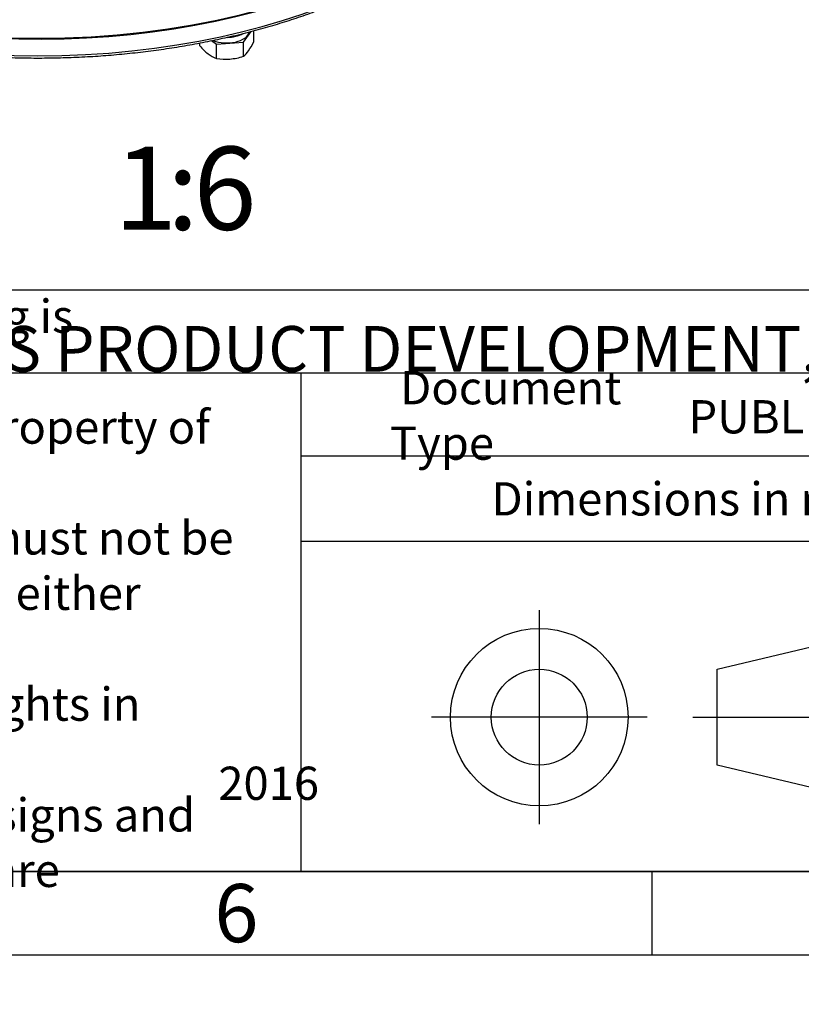
# Model space of a CAD drawing. Units: millimetres. Extents: x 11 to 530, y -59 to 292.
# Drawn here: x 276 to 323, y 2 to 61 of the extents above; entities that cross this region are included whole.
import ezdxf
from ezdxf.entities.mleader import LeaderData, LeaderLine
from ezdxf.enums import TextEntityAlignment as Align
from ezdxf.lldxf.tags import DXFTag
from ezdxf.math import Vec2, Vec3

# ---------------------------------------------------------------- set-up
doc = ezdxf.new("R2010")
doc.units = ezdxf.units.MM
for name, color, linetype in [('Default', 7, 'Continuous'), ('HSM10X25ZP-P', 7, 'Continuous'), ('IW-00613-3-2', 7, 'Continuous'), ('IW6D248', 7, 'Continuous'), ('NL10', 7, 'Continuous')]:
    doc.layers.add(name, color=color, linetype=linetype)
doc.styles.add('SEACAD_Arial', font='arial.ttf')
tags = doc.linetypes.add('CENTER2', pattern=[28.575000000000003, 19.05, -3.175, 3.175, -3.175]).pattern_tags.tags
tags[10:11] = [DXFTag(74, 4), DXFTag(75, 0), DXFTag(340, '0'), DXFTag(46, 0.0), DXFTag(50, 0.0), DXFTag(44, 0.0), DXFTag(45, 0.0)]
tags[8:9] = [DXFTag(74, 4), DXFTag(75, 0), DXFTag(340, '0'), DXFTag(46, 0.0), DXFTag(50, 0.0), DXFTag(44, 0.0), DXFTag(45, 0.0)]
tags[6:7] = [DXFTag(74, 4), DXFTag(75, 0), DXFTag(340, '0'), DXFTag(46, 0.0), DXFTag(50, 0.0), DXFTag(44, 0.0), DXFTag(45, 0.0)]
tags[4:5] = [DXFTag(74, 4), DXFTag(75, 0), DXFTag(340, '0'), DXFTag(46, 0.0), DXFTag(50, 0.0), DXFTag(44, 0.0), DXFTag(45, 0.0)]

# ---------------------------------------------------------------- blocks, each defined once
blk = doc.blocks.new('SE10')
at = {"layer": 'HSM10X25ZP-P', "color": 7, "linetype": 'Continuous'}
for p, q in [((289.4195770443, 59.9028086511), (289.8846607905, 60.5510641658)), ((290.0455554217, 59.9260938557), (290.0455554217, 60.5942753197)), ((286.8020230752, 59.6795542435), (286.8020230752, 59.8560029487)), ((287.5102897212, 59.9958747953), (287.797810871, 59.779538845)), ((287.797810871, 59.779538845), (289.4195770443, 59.9028086511)), ((289.4195770443, 59.053575866), (289.4195770443, 59.9028086511)), ((287.797810871, 58.9303060599), (287.797810871, 59.779538845))]:
    blk.add_line(p, q, dxfattribs=at)
for centre, radius, start, end in [((286.4661407263, 61.6418579678), 3.969389883912366, 325.3765276361, 334.3896389121), ((289.3870770377, 61.8742649223), 3.391055728448544, 220.3312552591, 232.0124845061), ((288.434081693, 60.2935754733), 1.58391922569961, 308.4760819685, 325.0639921111), ((288.443097049, 60.7069795758), 1.890228302009293, 232.7866904869, 250.0390252568), ((288.3764428494, 62.2794049909), 3.398717201614225, 260.1976386887, 273.9183567978), ((288.3120563345, 62.4226170226), 3.546412333293341, 274.7980785772, 288.1974881579)]:
    blk.add_arc(centre, radius, start, end, dxfattribs=at)
at = {"layer": 'IW-00613-3-2', "color": 7, "linetype": 'Continuous'}
for centre, major_axis, start_param, end_param in [((277.0713015393, 77.0785359499), (31.1726851363909, 5.357760348953728e-15), 3.294462766052495, 6.129985207409097), ((277.0713015393, 78.1086553585), (-31.21674234772234, 4.933340407781564e-15), 0.2248257837187264, 2.929532456029974)]:
    blk.add_ellipse(centre, major_axis=major_axis, ratio=0.5773502692, start_param=start_param, end_param=end_param, dxfattribs=at)
for points, knots in [([(246.2756571169631, 74.29150057068077), (246.3179780155038, 74.12889247133242), (246.4154023996464, 73.7593426647419), (246.6469149378862, 73.10567405529488), (246.9524615596979, 72.37903845580512), (247.3136614616216, 71.65450756382424), (247.7251074636625, 70.9408020623929), (248.1874425000447, 70.23717739381352), (248.6995486831806, 69.54542848294517), (249.260643662119, 68.86665408234258), (249.8697219627939, 68.20211275263738), (250.5257119347515, 67.55298266746539), (251.2274421828673, 66.9204182301511), (251.9736594398307, 66.30552965331053), (252.7630321208014, 65.7093854078654), (253.5941567480728, 65.13301016986556), (254.4655615777746, 64.57738561345991), (255.3757083346567, 64.04345165109498), (256.3229991192056, 63.53210407958002), (257.3057804873778, 63.0441945764913), (258.3223486583929, 62.58053019216896), (259.3709475545673, 62.14187570978448), (260.4497711360427, 61.72895328705428), (261.5569658012141, 61.34244193162824), (262.6906328941906, 60.9829768497985), (263.848831342943, 60.65114870796226), (265.0295804379671, 60.3475028436164), (266.2308627518766, 60.07253845815985), (267.4506271941716, 59.82670781884763), (268.6867921912049, 59.61041549236675), (269.9372489803783, 59.42401762836168), (271.1998650017738, 59.2678213067185), (272.4724873875208, 59.14208396215431), (273.7529464838034, 59.04701288637135), (275.0390595847408, 58.98276484596634), (276.3286341467552, 58.94944570330495), (277.6194731520021, 58.94711048344861), (278.9093711846595, 58.97576221806516), (280.1961427066399, 59.03535562500181), (281.477539243354, 59.12578299712393), (282.7515780781428, 59.24692763023444), (284.0153370168751, 59.39846619354419), (285.2694651316488, 59.58060787729715), (286.5013638381781, 59.79133768098516), (287.7553157424044, 60.0381522183261), (288.5033558477201, 60.21019102955079), (288.9506195173394, 60.31396484336112)], [0, 0, 0, 0, 0.0135439347920295, 0.0362958134061839, 0.0590728493045351, 0.0818772030718027, 0.1047092837925138, 0.1275680144720873, 0.1504511952239462, 0.1733558939535472, 0.1962788086298941, 0.2192165660357564, 0.2421659423780796, 0.2651240070217688, 0.2880882003732945, 0.3110563611412423, 0.33402671840701, 0.3569977891954172, 0.3799682545609546, 0.4029373796680125, 0.4259046445771196, 0.4488697045038178, 0.47183235514528, 0.4947925032728757, 0.5177501423398024, 0.5407053326087812, 0.5636581852062891, 0.5866088494991917, 0.609557503227668, 0.6325043448899917, 0.6554495879437332, 0.6783934564560617, 0.7013361818973736, 0.7242780008261706, 0.7472191532577661, 0.7701598815455392, 0.793100429631571, 0.8160410425443299, 0.8389818903908703, 0.861923213243175, 0.8848652574987547, 0.9078082692249929, 0.930752493441904, 0.9536981730489007, 0.97664554725224, 1, 1, 1, 1]), ([(288.9506195173394, 60.31396484336112), (289.1806015604679, 60.36981793397548), (289.7464265994608, 60.50800780935452), (290.7582420527655, 60.78005161308868), (291.8991188142011, 61.12059231543851), (293.0246729481982, 61.49134345604757), (294.1203515153442, 61.8881506613814), (295.1876607014929, 62.3113151080683), (296.223865516463, 62.75989133714967), (297.2274294405072, 63.23321546086791), (298.19655950944, 63.7304966932343), (299.1295989276751, 64.25092772918728), (300.0249243660239, 64.79365581970633), (300.8809749910808, 65.35779025810155), (301.696243537452, 65.94239749447142), (302.469284362708, 66.54650278816479), (303.1987163767709, 67.16908974274659), (303.8832284995054, 67.80910151449372), (304.521581690384, 68.46543887307178), (305.1126085994136, 69.13695336140368), (305.6552387798988, 69.82246868697658), (306.1484338059018, 70.5207005996685), (306.5914631275186, 71.23056182064194), (306.9829130175214, 71.95004144267416), (307.3244162877438, 72.6804087212465), (307.6067880521426, 73.41059270943514), (307.7911829431716, 73.96386126601395), (307.856939952777, 74.23891416880771), (307.8679738981706, 74.28525098975655)], [0, 0, 0, 0, 0.0213359995999624, 0.0618485821401457, 0.1023670772758259, 0.1428902480568741, 0.1834183539953814, 0.2239515795503567, 0.2644900088362005, 0.305033594015568, 0.3455821160675412, 0.3861351368551931, 0.4266919416626071, 0.4672514719250229, 0.50781212222909, 0.5483712578925264, 0.5889260992127032, 0.6294731802051069, 0.6700083023134608, 0.7105265353147036, 0.751022291560937, 0.7914895027353459, 0.8319219259700457, 0.8723135952364819, 0.9126594117210721, 0.9529558334206248, 0.9932015841472822, 1, 1, 1, 1])]:
    blk.add_open_spline(points, degree=3, knots=knots, dxfattribs=at)
at = {"layer": 'IW6D248', "color": 7, "linetype": 'Continuous'}
blk.add_ellipse((277.0713015393, 78.1766525713), major_axis=(-31.24875000000002, 1.902855707794066e-14), ratio=0.5773502692, start_param=3e-16, end_param=3.141592653589793, dxfattribs=at)
at = {"layer": 'NL10', "color": 7, "linetype": 'Continuous'}
for centre, major_axis, start_param, end_param in [((288.4237892485, 60.6520568347), (1.383278000000002, -5.782180290125893e-16), 4.083928739498209, 6.110129630778953), ((288.4237892485, 60.9922501351), (1.383278000000001, -7.950497898923104e-16), 4.729931847672008, 5.487842547357721)]:
    blk.add_ellipse(centre, major_axis=major_axis, ratio=0.5773502692, start_param=start_param, end_param=end_param, dxfattribs=at)
blk = doc.blocks.new('_DOT')
at = {"color": 0, "linetype": 'ByBlock', "lineweight": -2}
blk.add_line((-0.5, 0), (-1, 0), dxfattribs=at)
at = {"color": 0, "linetype": 'ByBlock', "const_width": 0.5}
blk.add_lwpolyline([(-0.25, 0, 1), (0.25, 0, 1)], format="xyb", close=True, dxfattribs=at)
blk = doc.blocks.new('A3_Frame_Publicity')
at = {"layer": 'Default', "color": 7, "linetype": 'Continuous'}
for p, q in [((215, 35), (395, 35)), ((5, 5), (395, 5)), ((300, 5), (300, 0)), ((0, 0), (400, 0))]:
    blk.add_line(p, q, dxfattribs=at)
at = {"layer": 'Default', "insert": (275.0011511336, 2.5008141744), "char_height": 3.5, "width": 3, "attachment_point": 5}
blk.add_mtext('{\\fArial Narrow|b0||i0||c0|p34;\\C7;\\H3.5;\\W1.;6}', dxfattribs=at)
blk = doc.blocks.new('Disclaimer')
at = {"layer": 'Default', "color": 7, "linetype": 'Continuous'}
blk.add_line((0, 5), (180, 5), dxfattribs=at)
ml = blk.add_multileader_mtext('Standard', dxfattribs=at)
ml.set_content('{\\pxsm0.9;\\fArial Narrow|b0||i0||c0|p34;\\W1.;AS PART OF CONTINUOUS PRODUCT DEVELOPMENT, ALL DETAILS SUBJECT TO CHANGE WITHOUT PRIOR NOTICE. FOR UP TO DATE DETAILS PLEASE VISIT www.rotork.com\\P}', color=256)
ml.set_leader_properties()
ml.set_arrow_properties(name='DOT')
ml.build(insert=Vec2(0, 0))
ml.multileader.update_dxf_attribs({"leader_type": 0, "dogleg_length": 0, "arrow_head_size": 2.75})
ctx = ml.context
ctx.base_point, ctx.char_height, ctx.arrow_head_size, ctx.landing_gap_size = Vec3(0.6941908799, 1.1832946465), 2.75, 2.75, 0.9625
ctx.mtext.insert = Vec3(2.6941908799, 2.8308171691)
blk = doc.blocks.new('title_block_publicity')
at = {"layer": 'Default', "color": 7, "linetype": 'Continuous'}
for p, q in [((-180, 30), (0, 30)), ((-116.1127221686, 0), (-116.1127221686, 30)), ((-69.5652927899, 25), (-116.1127221686, 25)), ((-69.5652927899, 19.8588133286), (-116.1127221686, 19.8588133286)), ((-91.0823766829, 12.1740566617), (-80.7940590826, 14.6344259561)), ((-91.0823766829, 6.4090826841), (-91.0823766829, 12.1740566617)), ((-80.7940590826, 3.9487133897), (-91.0823766829, 6.4090826841)), ((0, 0), (-180, 0))]:
    blk.add_line(p, q, dxfattribs=at)
at = {"layer": 'Default', "color": 7, "linetype": 'CENTER2'}
for p, q in [((-101.782190361, 15.7302551653), (-101.782190361, 2.8528841805)), ((-95.2993416061, 9.2915696729), (-108.265039116, 9.2915696729)), ((-92.537443229, 9.2915696729), (-79.7182507757, 9.2915696729))]:
    blk.add_line(p, q, dxfattribs=at)
at = {"layer": 'Default', "color": 7, "linetype": 'Continuous'}
for radius in [5.342856283202465, 2.882486988778257]:
    blk.add_circle((-101.782190361, 9.2915696729), radius, dxfattribs=at)
at = {"layer": 'Default', "char_height": 2}
for s, insert, width, attachment_point in [('{\\fArial Narrow|b0||i0||c0|p34;\\C7;\\H2.;\\W1.;\\T0.9800000005;This drawing is confidential \\P}{\\fArial Narrow|b0||i0||c0|p34;\\C7;\\H2.;\\W1.;\\T0.9800000005;and is the property of Rotork \\P}{\\fArial Narrow|b0||i0||c0|p34;\\C7;\\H2.;\\W1.;\\T0.9800000005;Gears and must not be \\P}{\\fArial Narrow|b0||i0||c0|p34;\\C7;\\H2.;\\W1.;\\T0.9800000005;reproduced either wholly or \\P}{\\fArial Narrow|b0||i0||c0|p34;\\C7;\\H2.;\\W1.;\\T0.9800000005;partly. All rights in respect of \\P}{\\fArial Narrow|b0||i0||c0|p34;\\C7;\\H2.;\\W1.;\\T0.9800000005;patents, designs and \\P}{\\fArial Narrow|b0||i0||c0|p34;\\C7;\\H2.;\\W1.;\\T0.9800000005;copyrights are reserved. ©}', (-148.8070677654, 15.076254409), 30.1084743513, 4), ('{\\fArial Narrow|b0||i0||c0|p34;\\C7;\\H2.;\\W1.; Document Type}', (-110.7608780486, 27.4448782154), 18.1317494958, 4), ('{\\fArial Narrow|b0||i0||c0|p34;\\C7;\\H2.;\\W1.;Dimensions in mm}', (-92.83359444, 22.4244018591), 46.5723814169, 5)]:
    blk.add_mtext(s, dxfattribs=dict(at, insert=insert, width=width, attachment_point=attachment_point))
at = {"layer": 'Default', "color": 7, "linetype": 'Continuous'}
ml = blk.add_multileader_mtext('Standard', dxfattribs=at)
ml.set_content('{\\pxsm0.9;\\fArial Narrow|b1||i0||c0|p34;\\W1.;PUBLICITY\\P}', color=256)
ml.set_leader_properties()
ml.set_arrow_properties(name='DOT')
ml.build(insert=Vec2(0, 0))
ml.multileader.update_dxf_attribs({"leader_type": 0, "dogleg_length": 0, "arrow_head_size": 2})
ctx = ml.context
ctx.base_point, ctx.char_height, ctx.arrow_head_size, ctx.landing_gap_size = Vec3(-94.8052406432, 27.3476159122), 2, 2, 0.7
ctx.mtext.insert = Vec3(-92.8052406432, 28.3646329292)
ml = blk.add_multileader_mtext('Standard', dxfattribs=at)
ml.set_content('{\\pxsm0.9;\\fArial Narrow|b1||i0||c0|p34;\\W1.;2016\\P}', color=256)
ml.set_leader_properties()
ml.set_arrow_properties(name='DOT')
ml.build(insert=Vec2(0, 0))
ml.multileader.update_dxf_attribs({"leader_type": 0, "dogleg_length": 0, "arrow_head_size": 2})
ctx = ml.context
ctx.base_point, ctx.char_height, ctx.arrow_head_size, ctx.landing_gap_size = Vec3(-123.0869903086, 5.2957590872), 2, 2, 0.7
ctx.mtext.insert = Vec3(-121.0869903086, 6.3127761042)

msp = doc.modelspace()

# ---------------------------------------------------------------- block references
at = {"layer": 'Default', "color": 7}
for name, p in [('A3_Frame_Publicity', (14, 5)), ('title_block_publicity', (409, 10)), ('Disclaimer', (229.0007723168, 39.994179613))]:
    msp.add_blockref(name, p, dxfattribs=at)
at = {"layer": 'Default'}
msp.add_blockref('SE10', (0, 0), dxfattribs=at)

# ---------------------------------------------------------------- texts
at = {"layer": 'Default', "color": 7, "linetype": 'Continuous', "style": 'SEACAD_Arial'}
for s, p in [('1', (281.6490890482, 53.6154596776)), ('6', (286.4218163209, 53.6154596776)), (':', (284.83090723, 53.6154596776))]:
    msp.add_text(s, height=5, dxfattribs=at).set_placement(p, align=Align.TOP_LEFT)

doc.saveas('drawing.dxf')
